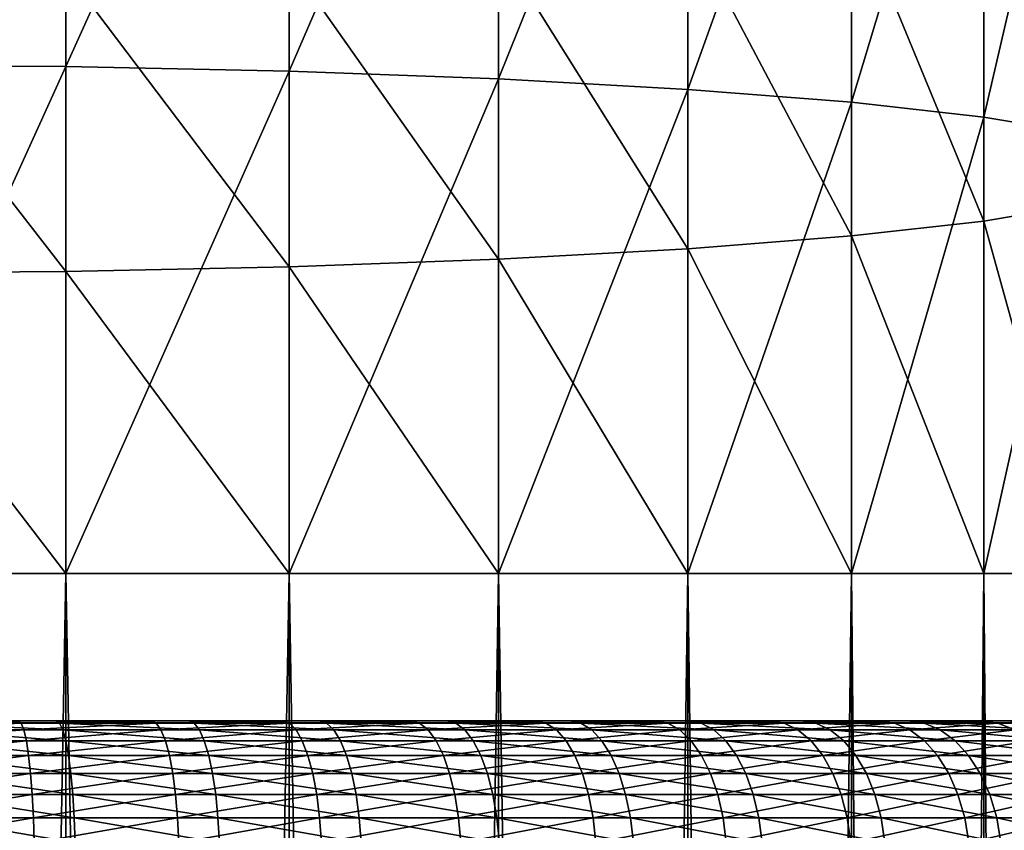
# Model space of a CAD drawing. Extents: x -110 to 110, y -382 to 0.
# Drawn here: x 1 to 8, y -101 to -95 of the extents above; entities that cross this region are included whole.
import ezdxf

# ---------------------------------------------------------------- set-up
doc = ezdxf.new("R2010")
doc.units = 0
doc.layers.add('L2', color=7, linetype='CONTINUOUS')
doc.layers.add('L4', color=7, linetype='CONTINUOUS')

msp = doc.modelspace()

# ---------------------------------------------------------------- linework, layer by layer
at = {"layer": 'L2', "color": 254}
for points in [[(0, -95.5478, -106.5644), (0, -92.11688, -106.1583), (1.562834, -92.13827, -106.0232)], [(0, -95.5478, -106.5644), (1.562834, -92.13827, -106.0232), (1.562834, -95.55852, -106.4281)], [(1.562834, -95.55852, -106.4281), (1.562834, -92.13827, -106.0232), (3.078181, -92.20179, -105.6222)], [(1.562834, -95.55852, -106.4281), (3.078181, -92.20179, -105.6222), (3.078181, -95.59038, -106.0233)], [(3.078181, -95.59038, -106.0233), (3.078181, -92.20179, -105.6222), (4.5, -92.3055, -104.9674)], [(3.078181, -95.59038, -106.0233), (4.5, -92.3055, -104.9674), (4.5, -95.6424, -105.3623)], [(4.5, -95.6424, -105.3623), (4.5, -92.3055, -104.9674), (5.785089, -92.44627, -104.0786)], [(4.5, -95.6424, -105.3623), (5.785089, -92.44627, -104.0786), (5.785089, -95.713, -104.4653)], [(5.785089, -95.713, -104.4653), (5.785089, -92.44627, -104.0786), (6.8944, -92.61981, -102.983)], [(5.785089, -95.713, -104.4653), (6.8944, -92.61981, -102.983), (6.8944, -95.80003, -103.3594)], [(6.8944, -95.80003, -103.3594), (6.8944, -92.61981, -102.983), (7.794229, -92.82084, -101.7137)], [(6.8944, -95.80003, -103.3594), (7.794229, -92.82084, -101.7137), (7.794229, -95.90086, -102.0782)], [(7.794229, -95.90086, -102.0782), (7.794229, -92.82084, -101.7137), (8.457233, -93.04326, -100.3094)], [(7.794229, -95.90086, -102.0782), (8.457233, -93.04326, -100.3094), (8.457233, -96.01242, -100.6608)], [(8.457233, -96.49544, -94.52341), (8.457233, -94.00632, -94.22881), (7.794229, -94.22874, -92.8245)], [(7.794229, -96.60699, -93.10598), (7.794229, -94.22874, -92.8245), (6.8944, -94.42978, -91.55523)], [(8.457233, -96.49544, -94.52341), (7.794229, -94.22874, -92.8245), (7.794229, -96.60699, -93.10598)], [(6.8944, -96.70782, -91.82485), (6.8944, -94.42978, -91.55523), (5.785089, -94.60331, -90.45957)], [(7.794229, -96.60699, -93.10598), (6.8944, -94.42978, -91.55523), (6.8944, -96.70782, -91.82485)], [(5.785089, -96.79486, -90.71896), (5.785089, -94.60331, -90.45957), (4.5, -94.74408, -89.57082)], [(6.8944, -96.70782, -91.82485), (5.785089, -94.60331, -90.45957), (5.785089, -96.79486, -90.71896)], [(4.5, -96.86546, -89.8219), (4.5, -94.74408, -89.57082), (3.078181, -94.84779, -88.91598)], [(5.785089, -96.79486, -90.71896), (4.5, -94.74408, -89.57082), (4.5, -96.86546, -89.8219)], [(3.078181, -96.91748, -89.16094), (3.078181, -94.84779, -88.91598), (1.562834, -94.91131, -88.51495)], [(4.5, -96.86546, -89.8219), (3.078181, -94.84779, -88.91598), (3.078181, -96.91748, -89.16094)], [(1.562834, -96.94933, -88.75616), (1.562834, -94.91131, -88.51495), (0, -94.93271, -88.3799)], [(1.562834, -96.94933, -88.75616), (0, -94.93271, -88.3799), (0, -96.96006, -88.61985)], [(3.078181, -96.91748, -89.16094), (1.562834, -94.91131, -88.51495), (1.562834, -96.94933, -88.75616)], [(0, -99, -106.7), (0, -95.5478, -106.5644), (1.562834, -95.55852, -106.4281)], [(0, -99, -106.7), (1.562834, -95.55852, -106.4281), (1.562834, -99, -106.5633)], [(1.562834, -99, -106.5633), (1.562834, -95.55852, -106.4281), (3.078181, -95.59038, -106.0233)], [(1.562834, -99, -106.5633), (3.078181, -95.59038, -106.0233), (3.078181, -99, -106.1572)], [(3.078181, -99, -106.1572), (3.078181, -95.59038, -106.0233), (4.5, -95.6424, -105.3623)], [(3.078181, -99, -106.1572), (4.5, -95.6424, -105.3623), (4.5, -99, -105.4942)], [(4.5, -99, -105.4942), (4.5, -95.6424, -105.3623), (5.785089, -95.713, -104.4653)], [(4.5, -99, -105.4942), (5.785089, -95.713, -104.4653), (5.785089, -99, -104.5944)], [(5.785089, -99, -104.5944), (5.785089, -95.713, -104.4653), (6.8944, -95.80003, -103.3594)], [(5.785089, -99, -104.5944), (6.8944, -95.80003, -103.3594), (6.8944, -99, -103.4851)], [(6.8944, -99, -103.4851), (6.8944, -95.80003, -103.3594), (7.794229, -95.90086, -102.0782)], [(6.8944, -99, -103.4851), (7.794229, -95.90086, -102.0782), (7.794229, -99, -102.2)], [(7.794229, -99, -102.2), (7.794229, -95.90086, -102.0782), (8.457233, -96.01242, -100.6608)], [(7.794229, -99, -102.2), (8.457233, -96.01242, -100.6608), (8.457233, -99, -100.7782)], [(8.457233, -99, -94.62182), (8.457233, -96.49544, -94.52341), (7.794229, -96.60699, -93.10598)], [(7.794229, -99, -93.2), (7.794229, -96.60699, -93.10598), (6.8944, -96.70782, -91.82485)], [(8.457233, -99, -94.62182), (7.794229, -96.60699, -93.10598), (7.794229, -99, -93.2)], [(6.8944, -99, -91.91491), (6.8944, -96.70782, -91.82485), (5.785089, -96.79486, -90.71896)], [(7.794229, -99, -93.2), (6.8944, -96.70782, -91.82485), (6.8944, -99, -91.91491)], [(5.785089, -99, -90.8056), (5.785089, -96.79486, -90.71896), (4.5, -96.86546, -89.8219)], [(6.8944, -99, -91.91491), (5.785089, -96.79486, -90.71896), (5.785089, -99, -90.8056)], [(4.5, -99, -89.90577), (4.5, -96.86546, -89.8219), (3.078181, -96.91748, -89.16094)], [(5.785089, -99, -90.8056), (4.5, -96.86546, -89.8219), (4.5, -99, -89.90577)], [(1.562834, -99, -88.83673), (1.562834, -96.94933, -88.75616), (0, -96.96006, -88.61985)], [(1.562834, -99, -88.83673), (0, -96.96006, -88.61985), (0, -99, -88.7)], [(3.078181, -99, -89.24276), (3.078181, -96.91748, -89.16094), (1.562834, -96.94933, -88.75616)], [(3.078181, -99, -89.24276), (1.562834, -96.94933, -88.75616), (1.562834, -99, -88.83673)], [(4.5, -99, -89.90577), (3.078181, -96.91748, -89.16094), (3.078181, -99, -89.24276)], [(1.562834, -99, -106.5633), (0, -186.5, -106.7), (0, -99, -106.7)], [(0, -99, -88.7), (0, -186.5, -88.7), (1.562834, -186.5, -88.83673)], [(0, -99, -88.7), (1.562834, -186.5, -88.83673), (1.562834, -99, -88.83673)], [(1.562834, -99, -106.5633), (1.562834, -186.5, -106.5633), (0, -186.5, -106.7)], [(1.562834, -99, -88.83673), (1.562834, -186.5, -88.83673), (3.078181, -186.5, -89.24276)], [(1.562834, -99, -88.83673), (3.078181, -186.5, -89.24276), (3.078181, -99, -89.24276)], [(3.078181, -99, -106.1572), (3.078181, -186.5, -106.1572), (1.562834, -186.5, -106.5633)], [(3.078181, -99, -106.1572), (1.562834, -186.5, -106.5633), (1.562834, -99, -106.5633)], [(3.078181, -99, -89.24276), (3.078181, -186.5, -89.24276), (4.5, -186.5, -89.90577)], [(3.078181, -99, -89.24276), (4.5, -186.5, -89.90577), (4.5, -99, -89.90577)], [(4.5, -99, -105.4942), (4.5, -186.5, -105.4942), (3.078181, -186.5, -106.1572)], [(4.5, -99, -105.4942), (3.078181, -186.5, -106.1572), (3.078181, -99, -106.1572)], [(4.5, -99, -89.90577), (4.5, -186.5, -89.90577), (5.785089, -186.5, -90.8056)], [(4.5, -99, -89.90577), (5.785089, -186.5, -90.8056), (5.785089, -99, -90.8056)], [(5.785089, -99, -104.5944), (5.785089, -186.5, -104.5944), (4.5, -186.5, -105.4942)], [(5.785089, -99, -104.5944), (4.5, -186.5, -105.4942), (4.5, -99, -105.4942)], [(5.785089, -99, -90.8056), (5.785089, -186.5, -90.8056), (6.8944, -186.5, -91.91491)], [(5.785089, -99, -90.8056), (6.8944, -186.5, -91.91491), (6.8944, -99, -91.91491)], [(6.8944, -99, -103.4851), (6.8944, -186.5, -103.4851), (5.785089, -186.5, -104.5944)], [(6.8944, -99, -103.4851), (5.785089, -186.5, -104.5944), (5.785089, -99, -104.5944)], [(6.8944, -99, -91.91491), (6.8944, -186.5, -91.91491), (7.794229, -186.5, -93.2)], [(6.8944, -99, -91.91491), (7.794229, -186.5, -93.2), (7.794229, -99, -93.2)], [(7.794229, -99, -102.2), (7.794229, -186.5, -102.2), (6.8944, -186.5, -103.4851)], [(7.794229, -99, -102.2), (6.8944, -186.5, -103.4851), (6.8944, -99, -103.4851)], [(7.794229, -99, -93.2), (7.794229, -186.5, -93.2), (8.457233, -186.5, -94.62182)], [(7.794229, -99, -93.2), (8.457233, -186.5, -94.62182), (8.457233, -99, -94.62182)], [(8.457233, -99, -100.7782), (8.457233, -186.5, -100.7782), (7.794229, -186.5, -102.2)], [(8.457233, -99, -100.7782), (7.794229, -186.5, -102.2), (7.794229, -99, -102.2)]]:
    msp.add_3dface(points, dxfattribs=at)
at = {"layer": 'L4', "color": 254}
for points in [[(7.768763, -100, -89.42541), (-11.30207, -100, -98.74198), (-11.34926, -100, -97.82916)], [(-11.34926, -100, -97.82916), (-11.32286, -100, -96.91551), (7.768763, -100, -89.42541)], [(7.768763, -100, -89.42541), (-11.32286, -100, -96.91551), (-11.22301, -100, -96.00694)], [(7.768763, -100, -89.42541), (8.995497, -100, -90.77876), (-11.30207, -100, -98.74198)], [(8.995497, -100, -90.77876), (9.523256, -100, -91.52504), (-11.30207, -100, -98.74198)], [(-11.30207, -100, -98.74198), (9.523256, -100, -91.52504), (9.989252, -100, -92.31137)], [(-11.30207, -100, -98.74198), (9.989252, -100, -92.31137), (10.39047, -100, -93.13264)], [(11.30207, -100, -96.65802), (-10.98857, -100, -100.5415), (-11.30207, -100, -98.74198)], [(11.30207, -100, -96.65802), (-11.30207, -100, -98.74198), (11.18158, -100, -95.75196)], [(11.18158, -100, -95.75196), (-11.30207, -100, -98.74198), (10.39047, -100, -93.13264)], [(7.768763, -100, -89.42541), (-11.22301, -100, -96.00694), (-11.05039, -100, -95.10935)], [(-10.80609, -100, -94.22857), (7.768763, -100, -89.42541), (-11.05039, -100, -95.10935)], [(-10.72429, -100, -101.4165), (-10.98857, -100, -100.5415), (11.30207, -100, -96.65802)], [(-10.49172, -100, -93.37029), (7.768763, -100, -89.42541), (-10.80609, -100, -94.22857)], [(11.30207, -100, -96.65802), (-10.39047, -100, -102.2674), (-10.72429, -100, -101.4165)], [(-10.49172, -100, -93.37029), (-9.661317, -100, -91.74336), (7.768763, -100, -89.42541)], [(-9.523256, -100, -103.875), (-10.39047, -100, -102.2674), (11.30207, -100, -96.65802)], [(3.903739, -100, -87.04245), (4.748657, -100, -87.39113), (-9.661317, -100, -91.74336)], [(2.143596, -100, -86.55426), (3.903739, -100, -87.04245), (-9.661317, -100, -91.74336)], [(2.143596, -100, -86.55426), (-9.661317, -100, -91.74336), (1.239786, -100, -86.41791)], [(6.340823, -100, -88.28637), (7.768763, -100, -89.42541), (-9.661317, -100, -91.74336)], [(6.340823, -100, -88.28637), (-9.661317, -100, -91.74336), (5.562778, -100, -87.80667)], [(5.562778, -100, -87.80667), (-9.661317, -100, -91.74336), (4.748657, -100, -87.39113)], [(-9.523256, -100, -103.875), (11.30207, -100, -96.65802), (-8.995497, -100, -104.6212)], [(-8.995497, -100, -104.6212), (11.30207, -100, -96.65802), (-8.4094, -100, -105.3226)], [(11.30207, -100, -96.65802), (-7.768763, -100, -105.9746), (-8.4094, -100, -105.3226)], [(11.30207, -100, -96.65802), (-7.077744, -100, -106.5729), (-7.768763, -100, -105.9746)], [(-6.340823, -100, -107.1136), (-7.077744, -100, -106.5729), (11.30207, -100, -96.65802)], [(-4.748657, -100, -108.0089), (-6.340823, -100, -107.1136), (11.30207, -100, -96.65802)], [(-3.033505, -100, -108.6371), (-4.748657, -100, -108.0089), (11.30207, -100, -96.65802)], [(-3.033505, -100, -108.6371), (11.30207, -100, -96.65802), (-2.143596, -100, -108.8457)], [(-2.143596, -100, -108.8457), (11.30207, -100, -96.65802), (-1.239786, -100, -108.9821)], [(0.586042, -100, -109.0349), (-1.239786, -100, -108.9821), (11.30207, -100, -96.65802)], [(1.258754, -100.0152, -86.24531), (1.239786, -100, -86.41791), (0.332953, -100.0152, -86.18116)], [(1.258754, -100.0152, -86.24531), (0.332953, -100.0152, -86.18116), (0.337817, -100.0603, -86.01286)], [(1.277146, -100.0603, -86.07794), (1.258754, -100.0152, -86.24531), (0.337817, -100.0603, -86.01286)], [(0.586042, -100, -109.0349), (11.30207, -100, -96.65802), (1.49622, -100, -108.951)], [(1.51911, -100.0152, -109.1231), (0.595008, -100.0152, -109.2083), (0.586042, -100, -109.0349)], [(1.51911, -100.0152, -109.1231), (0.586042, -100, -109.0349), (1.49622, -100, -108.951)], [(1.541306, -100.0603, -109.29), (0.603702, -100.0603, -109.3764), (0.595008, -100.0152, -109.2083)], [(1.541306, -100.0603, -109.29), (0.595008, -100.0152, -109.2083), (1.51911, -100.0152, -109.1231)], [(2.143596, -100, -86.55426), (1.239786, -100, -86.41791), (1.258754, -100.0152, -86.24531)], [(2.176393, -100.0152, -86.38374), (2.143596, -100, -86.55426), (1.258754, -100.0152, -86.24531)], [(2.176393, -100.0152, -86.38374), (1.258754, -100.0152, -86.24531), (1.277146, -100.0603, -86.07794)], [(2.208192, -100.0603, -86.21839), (2.176393, -100.0152, -86.38374), (1.277146, -100.0603, -86.07794)], [(1.49622, -100, -108.951), (11.30207, -100, -96.65802), (3.281623, -100, -108.5652)], [(1.49622, -100, -108.951), (3.281623, -100, -108.5652), (2.396693, -100, -108.7941)], [(2.433361, -100.0152, -108.9638), (1.51911, -100.0152, -109.1231), (1.49622, -100, -108.951)], [(2.433361, -100.0152, -108.9638), (1.49622, -100, -108.951), (2.396693, -100, -108.7941)], [(2.468914, -100.0603, -109.1284), (1.541306, -100.0603, -109.29), (1.51911, -100.0152, -109.1231)], [(2.468914, -100.0603, -109.1284), (1.51911, -100.0152, -109.1231), (2.433361, -100.0152, -108.9638)], [(3.033505, -100, -86.76289), (3.903739, -100, -87.04245), (2.143596, -100, -86.55426)], [(3.033505, -100, -86.76289), (2.143596, -100, -86.55426), (2.176393, -100.0152, -86.38374)], [(3.079916, -100.0152, -86.59556), (3.033505, -100, -86.76289), (2.176393, -100.0152, -86.38374)], [(3.079916, -100.0152, -86.59556), (2.176393, -100.0152, -86.38374), (2.208192, -100.0603, -86.21839)], [(2.208192, -100.0603, -86.21839), (3.124916, -100.0603, -86.43331), (3.079916, -100.0152, -86.59556)], [(3.33183, -100.0152, -108.7315), (2.433361, -100.0152, -108.9638), (2.396693, -100, -108.7941)], [(3.33183, -100.0152, -108.7315), (2.396693, -100, -108.7941), (3.281623, -100, -108.5652)], [(3.380511, -100.0603, -108.8927), (2.468914, -100.0603, -109.1284), (2.433361, -100.0152, -108.9638)], [(3.380511, -100.0603, -108.8927), (2.433361, -100.0152, -108.9638), (3.33183, -100.0152, -108.7315)], [(3.903739, -100, -87.04245), (3.033505, -100, -86.76289), (3.079916, -100.0152, -86.59556)], [(3.079916, -100.0152, -86.59556), (3.963465, -100.0152, -86.87939), (3.903739, -100, -87.04245)], [(3.079916, -100.0152, -86.59556), (3.124916, -100.0603, -86.43331), (3.963465, -100.0152, -86.87939)], [(4.021375, -100.0603, -86.7213), (3.963465, -100.0152, -86.87939), (3.124916, -100.0603, -86.43331)], [(11.30207, -100, -96.65802), (4.14527, -100, -108.2659), (3.281623, -100, -108.5652)], [(4.20869, -100.0152, -108.4276), (3.33183, -100.0152, -108.7315), (3.281623, -100, -108.5652)], [(4.20869, -100.0152, -108.4276), (3.281623, -100, -108.5652), (4.14527, -100, -108.2659)], [(4.270183, -100.0603, -108.5843), (3.380511, -100.0603, -108.8927), (3.33183, -100.0152, -108.7315)], [(4.270183, -100.0603, -108.5843), (3.33183, -100.0152, -108.7315), (4.20869, -100.0152, -108.4276)], [(3.903739, -100, -87.04245), (3.963465, -100.0152, -86.87939), (4.748657, -100, -87.39113)], [(4.821309, -100.0152, -87.23341), (4.748657, -100, -87.39113), (3.963465, -100.0152, -86.87939)], [(4.821309, -100.0152, -87.23341), (3.963465, -100.0152, -86.87939), (4.021375, -100.0603, -86.7213)], [(4.891754, -100.0603, -87.08049), (4.821309, -100.0152, -87.23341), (4.021375, -100.0603, -86.7213)], [(11.30207, -100, -96.65802), (11.34926, -100, -97.57084), (4.14527, -100, -108.2659)], [(4.14527, -100, -108.2659), (11.34926, -100, -97.57084), (11.32286, -100, -98.48449)], [(4.14527, -100, -108.2659), (11.32286, -100, -98.48449), (4.982034, -100, -107.8981)], [(5.058256, -100.0152, -108.0542), (4.20869, -100.0152, -108.4276), (4.14527, -100, -108.2659)], [(5.058256, -100.0152, -108.0542), (4.14527, -100, -108.2659), (4.982034, -100, -107.8981)], [(5.132162, -100.0603, -108.2054), (4.270183, -100.0603, -108.5843), (4.20869, -100.0152, -108.4276)], [(5.132162, -100.0603, -108.2054), (4.20869, -100.0152, -108.4276), (5.058256, -100.0152, -108.0542)], [(5.562778, -100, -87.80667), (4.748657, -100, -87.39113), (4.821309, -100.0152, -87.23341)], [(5.647885, -100.0152, -87.65531), (5.562778, -100, -87.80667), (4.821309, -100.0152, -87.23341)], [(5.647885, -100.0152, -87.65531), (4.821309, -100.0152, -87.23341), (4.891754, -100.0603, -87.08049)], [(5.730406, -100.0603, -87.50854), (5.647885, -100.0152, -87.65531), (4.891754, -100.0603, -87.08049)], [(4.982034, -100, -107.8981), (11.32286, -100, -98.48449), (8.580695, -100, -105.1293)], [(4.982034, -100, -107.8981), (8.580695, -100, -105.1293), (5.786487, -100, -107.4642)], [(4.982034, -100, -107.8981), (5.786487, -100, -107.4642), (5.875017, -100.0152, -107.6136)], [(4.982034, -100, -107.8981), (5.875017, -100.0152, -107.6136), (5.058256, -100.0152, -108.0542)], [(5.058256, -100.0152, -108.0542), (5.875017, -100.0152, -107.6136), (5.960857, -100.0603, -107.7584)], [(5.058256, -100.0152, -108.0542), (5.960857, -100.0603, -107.7584), (5.132162, -100.0603, -108.2054)], [(6.340823, -100, -88.28637), (5.562778, -100, -87.80667), (5.647885, -100.0152, -87.65531)], [(6.437832, -100.0152, -88.14234), (6.340823, -100, -88.28637), (5.647885, -100.0152, -87.65531)], [(6.437832, -100.0152, -88.14234), (5.647885, -100.0152, -87.65531), (5.730406, -100.0603, -87.50854)], [(6.531896, -100.0603, -88.0027), (6.437832, -100.0152, -88.14234), (5.730406, -100.0603, -87.50854)], [(5.786487, -100, -107.4642), (8.580695, -100, -105.1293), (7.955061, -100, -105.7956)], [(5.786487, -100, -107.4642), (7.955061, -100, -105.7956), (6.553413, -100, -106.9669)], [(6.553413, -100, -106.9669), (6.653676, -100.0152, -107.1087), (5.786487, -100, -107.4642)], [(5.786487, -100, -107.4642), (6.653676, -100.0152, -107.1087), (5.875017, -100.0152, -107.6136)], [(5.875017, -100.0152, -107.6136), (6.653676, -100.0152, -107.1087), (6.750892, -100.0603, -107.2461)], [(5.875017, -100.0152, -107.6136), (6.750892, -100.0603, -107.2461), (5.960857, -100.0603, -107.7584)], [(7.077744, -100, -88.82712), (7.768763, -100, -89.42541), (6.340823, -100, -88.28637)], [(7.077744, -100, -88.82712), (6.340823, -100, -88.28637), (6.437832, -100.0152, -88.14234)], [(7.186029, -100.0152, -88.69137), (7.077744, -100, -88.82712), (6.437832, -100.0152, -88.14234)], [(7.186029, -100.0152, -88.69137), (6.437832, -100.0152, -88.14234), (6.531896, -100.0603, -88.0027)], [(7.291024, -100.0603, -88.55974), (7.186029, -100.0152, -88.69137), (6.531896, -100.0603, -88.0027)], [(6.553413, -100, -106.9669), (7.955061, -100, -105.7956), (7.277837, -100, -106.4095)], [(7.389184, -100.0152, -106.5428), (6.653676, -100.0152, -107.1087), (6.553413, -100, -106.9669)], [(6.553413, -100, -106.9669), (7.277837, -100, -106.4095), (7.389184, -100.0152, -106.5428)], [(7.497147, -100.0603, -106.672), (6.750892, -100.0603, -107.2461), (6.653676, -100.0152, -107.1087)], [(7.389184, -100.0152, -106.5428), (7.497147, -100.0603, -106.672), (6.653676, -100.0152, -107.1087)], [(7.768763, -100, -89.42541), (7.077744, -100, -88.82712), (7.186029, -100.0152, -88.69137)], [(7.88762, -100.0152, -89.29881), (7.768763, -100, -89.42541), (7.186029, -100.0152, -88.69137)], [(7.88762, -100.0152, -89.29881), (7.186029, -100.0152, -88.69137), (7.291024, -100.0603, -88.55974)], [(7.277837, -100, -106.4095), (7.955061, -100, -105.7956), (8.076769, -100.0152, -105.9195)], [(7.389184, -100.0152, -106.5428), (7.277837, -100, -106.4095), (8.076769, -100.0152, -105.9195)], [(8.002867, -100.0603, -89.17607), (7.88762, -100.0152, -89.29881), (7.291024, -100.0603, -88.55974)], [(8.194779, -100.0603, -106.0396), (7.497147, -100.0603, -106.672), (7.389184, -100.0152, -106.5428)], [(7.389184, -100.0152, -106.5428), (8.076769, -100.0152, -105.9195), (8.194779, -100.0603, -106.0396)], [(8.4094, -100, -90.07737), (8.995497, -100, -90.77876), (7.768763, -100, -89.42541)], [(8.4094, -100, -90.07737), (7.768763, -100, -89.42541), (7.88762, -100.0152, -89.29881)], [(8.538058, -100.0152, -89.96075), (8.4094, -100, -90.07737), (7.88762, -100.0152, -89.29881)], [(8.538058, -100.0152, -89.96075), (7.88762, -100.0152, -89.29881), (8.002867, -100.0603, -89.17607)], [(1.277146, -100.0603, -86.07794), (0.337817, -100.0603, -86.01286), (0.342382, -100.134, -85.85495)], [(1.294403, -100.134, -85.92091), (1.277146, -100.0603, -86.07794), (0.342382, -100.134, -85.85495)], [(1.562132, -100.134, -109.4466), (0.611859, -100.134, -109.5342), (0.603702, -100.0603, -109.3764)], [(1.562132, -100.134, -109.4466), (0.603702, -100.0603, -109.3764), (1.541306, -100.0603, -109.29)], [(2.208192, -100.0603, -86.21839), (1.277146, -100.0603, -86.07794), (1.294403, -100.134, -85.92091)], [(1.294403, -100.134, -85.92091), (2.238028, -100.134, -86.06326), (2.208192, -100.0603, -86.21839)], [(2.502274, -100.134, -109.2828), (1.562132, -100.134, -109.4466), (1.541306, -100.0603, -109.29)], [(2.502274, -100.134, -109.2828), (1.541306, -100.0603, -109.29), (2.468914, -100.0603, -109.1284)], [(2.208192, -100.0603, -86.21839), (2.238028, -100.134, -86.06326), (3.124916, -100.0603, -86.43331)], [(3.16714, -100.134, -86.28108), (3.124916, -100.0603, -86.43331), (2.238028, -100.134, -86.06326)], [(3.426188, -100.134, -109.0439), (2.502274, -100.134, -109.2828), (2.468914, -100.0603, -109.1284)], [(3.426188, -100.134, -109.0439), (2.468914, -100.0603, -109.1284), (3.380511, -100.0603, -108.8927)], [(4.021375, -100.0603, -86.7213), (3.124916, -100.0603, -86.43331), (3.16714, -100.134, -86.28108)], [(4.075711, -100.134, -86.57296), (4.021375, -100.0603, -86.7213), (3.16714, -100.134, -86.28108)], [(4.327881, -100.134, -108.7314), (3.426188, -100.134, -109.0439), (3.380511, -100.0603, -108.8927)], [(4.327881, -100.134, -108.7314), (3.380511, -100.0603, -108.8927), (4.270183, -100.0603, -108.5843)], [(4.891754, -100.0603, -87.08049), (4.021375, -100.0603, -86.7213), (4.075711, -100.134, -86.57296)], [(4.957849, -100.134, -86.937), (4.891754, -100.0603, -87.08049), (4.075711, -100.134, -86.57296)], [(5.201506, -100.134, -108.3474), (4.327881, -100.134, -108.7314), (4.270183, -100.0603, -108.5843)], [(5.201506, -100.134, -108.3474), (4.270183, -100.0603, -108.5843), (5.132162, -100.0603, -108.2054)], [(5.730406, -100.0603, -87.50854), (4.891754, -100.0603, -87.08049), (4.957849, -100.134, -86.937)], [(5.807834, -100.134, -87.37084), (5.730406, -100.0603, -87.50854), (4.957849, -100.134, -86.937)], [(5.132162, -100.0603, -108.2054), (5.960857, -100.0603, -107.7584), (6.041398, -100.134, -107.8943)], [(5.132162, -100.0603, -108.2054), (6.041398, -100.134, -107.8943), (5.201506, -100.134, -108.3474)], [(6.531896, -100.0603, -88.0027), (5.730406, -100.0603, -87.50854), (5.807834, -100.134, -87.37084)], [(6.620154, -100.134, -87.87167), (6.531896, -100.0603, -88.0027), (5.807834, -100.134, -87.37084)], [(5.960857, -100.0603, -107.7584), (6.750892, -100.0603, -107.2461), (6.842109, -100.134, -107.3751)], [(5.960857, -100.0603, -107.7584), (6.842109, -100.134, -107.3751), (6.041398, -100.134, -107.8943)], [(7.291024, -100.0603, -88.55974), (6.531896, -100.0603, -88.0027), (6.620154, -100.134, -87.87167)], [(7.389538, -100.134, -88.43624), (7.291024, -100.0603, -88.55974), (6.620154, -100.134, -87.87167)], [(7.598446, -100.134, -106.7932), (6.842109, -100.134, -107.3751), (6.750892, -100.0603, -107.2461)], [(7.497147, -100.0603, -106.672), (7.598446, -100.134, -106.7932), (6.750892, -100.0603, -107.2461)], [(8.002867, -100.0603, -89.17607), (7.291024, -100.0603, -88.55974), (7.389538, -100.134, -88.43624)], [(8.110999, -100.134, -89.0609), (8.002867, -100.0603, -89.17607), (7.389538, -100.134, -88.43624)], [(8.305505, -100.134, -106.1523), (7.598446, -100.134, -106.7932), (7.497147, -100.0603, -106.672)], [(8.194779, -100.0603, -106.0396), (8.305505, -100.134, -106.1523), (7.497147, -100.0603, -106.672)], [(1.294403, -100.134, -85.92091), (0.342382, -100.134, -85.85495), (0.346508, -100.234, -85.71222)], [(0.346508, -100.234, -85.71222), (1.309999, -100.234, -85.77897), (1.294403, -100.134, -85.92091)], [(1.580955, -100.234, -109.5881), (0.611859, -100.134, -109.5342), (1.562132, -100.134, -109.4466)], [(1.580955, -100.234, -109.5881), (0.619232, -100.234, -109.6768), (0.611859, -100.134, -109.5342)], [(1.294403, -100.134, -85.92091), (1.309999, -100.234, -85.77897), (2.238028, -100.134, -86.06326)], [(2.264996, -100.234, -85.92304), (2.238028, -100.134, -86.06326), (1.309999, -100.234, -85.77897)], [(2.532425, -100.234, -109.4224), (1.580955, -100.234, -109.5881), (1.562132, -100.134, -109.4466)], [(2.532425, -100.234, -109.4224), (1.562132, -100.134, -109.4466), (2.502274, -100.134, -109.2828)], [(3.16714, -100.134, -86.28108), (2.238028, -100.134, -86.06326), (2.264996, -100.234, -85.92304)], [(3.205302, -100.234, -86.14349), (3.16714, -100.134, -86.28108), (2.264996, -100.234, -85.92304)], [(3.467471, -100.234, -109.1806), (2.532425, -100.234, -109.4224), (2.502274, -100.134, -109.2828)], [(3.467471, -100.234, -109.1806), (2.502274, -100.134, -109.2828), (3.426188, -100.134, -109.0439)], [(4.075711, -100.134, -86.57296), (3.16714, -100.134, -86.28108), (3.205302, -100.234, -86.14349)], [(4.124821, -100.234, -86.43888), (4.075711, -100.134, -86.57296), (3.205302, -100.234, -86.14349)], [(4.38003, -100.234, -108.8643), (3.467471, -100.234, -109.1806), (3.426188, -100.134, -109.0439)], [(4.38003, -100.234, -108.8643), (3.426188, -100.134, -109.0439), (4.327881, -100.134, -108.7314)], [(4.957849, -100.134, -86.937), (4.075711, -100.134, -86.57296), (4.124821, -100.234, -86.43888)], [(5.01759, -100.234, -86.80731), (4.957849, -100.134, -86.937), (4.124821, -100.234, -86.43888)], [(5.264183, -100.234, -108.4757), (4.38003, -100.234, -108.8643), (4.327881, -100.134, -108.7314)], [(5.264183, -100.234, -108.4757), (4.327881, -100.134, -108.7314), (5.201506, -100.134, -108.3474)], [(5.807834, -100.134, -87.37084), (4.957849, -100.134, -86.937), (5.01759, -100.234, -86.80731)], [(5.877817, -100.234, -87.24638), (5.807834, -100.134, -87.37084), (5.01759, -100.234, -86.80731)], [(5.201506, -100.134, -108.3474), (6.041398, -100.134, -107.8943), (6.114195, -100.234, -108.0171)], [(5.201506, -100.134, -108.3474), (6.114195, -100.234, -108.0171), (5.264183, -100.234, -108.4757)], [(6.620154, -100.134, -87.87167), (5.807834, -100.134, -87.37084), (5.877817, -100.234, -87.24638)], [(6.699924, -100.234, -87.75324), (6.620154, -100.134, -87.87167), (5.877817, -100.234, -87.24638)], [(6.041398, -100.134, -107.8943), (6.842109, -100.134, -107.3751), (6.924554, -100.234, -107.4917)], [(6.041398, -100.134, -107.8943), (6.924554, -100.234, -107.4917), (6.114195, -100.234, -108.0171)], [(7.389538, -100.134, -88.43624), (6.620154, -100.134, -87.87167), (6.699924, -100.234, -87.75324)], [(7.478579, -100.234, -88.32461), (7.389538, -100.134, -88.43624), (6.699924, -100.234, -87.75324)], [(7.690005, -100.234, -106.9028), (6.924554, -100.234, -107.4917), (6.842109, -100.134, -107.3751)], [(7.598446, -100.134, -106.7932), (7.690005, -100.234, -106.9028), (6.842109, -100.134, -107.3751)], [(8.110999, -100.134, -89.0609), (7.389538, -100.134, -88.43624), (7.478579, -100.234, -88.32461)], [(8.208734, -100.234, -88.9568), (8.110999, -100.134, -89.0609), (7.478579, -100.234, -88.32461)], [(8.405583, -100.234, -106.2541), (7.690005, -100.234, -106.9028), (7.598446, -100.134, -106.7932)], [(8.305505, -100.134, -106.1523), (8.405583, -100.234, -106.2541), (7.598446, -100.134, -106.7932)], [(0.346508, -100.234, -85.71222), (0.350068, -100.3572, -85.58901), (1.309999, -100.234, -85.77897)], [(1.323464, -100.3572, -85.65646), (1.309999, -100.234, -85.77897), (0.350068, -100.3572, -85.58901)], [(0.625596, -100.3572, -109.7999), (0.619232, -100.234, -109.6768), (1.597203, -100.3572, -109.7103)], [(1.580955, -100.234, -109.5881), (1.597203, -100.3572, -109.7103), (0.619232, -100.234, -109.6768)], [(2.264996, -100.234, -85.92304), (1.309999, -100.234, -85.77897), (1.323464, -100.3572, -85.65646)], [(2.288274, -100.3572, -85.802), (2.264996, -100.234, -85.92304), (1.323464, -100.3572, -85.65646)], [(2.558452, -100.3572, -109.5428), (1.580955, -100.234, -109.5881), (2.532425, -100.234, -109.4224)], [(2.558452, -100.3572, -109.5428), (1.597203, -100.3572, -109.7103), (1.580955, -100.234, -109.5881)], [(3.205302, -100.234, -86.14349), (2.264996, -100.234, -85.92304), (2.288274, -100.3572, -85.802)], [(3.238245, -100.3572, -86.02472), (3.205302, -100.234, -86.14349), (2.288274, -100.3572, -85.802)], [(3.503109, -100.3572, -109.2986), (2.558452, -100.3572, -109.5428), (2.532425, -100.234, -109.4224)], [(3.503109, -100.3572, -109.2986), (2.532425, -100.234, -109.4224), (3.467471, -100.234, -109.1806)], [(4.124821, -100.234, -86.43888), (3.205302, -100.234, -86.14349), (3.238245, -100.3572, -86.02472)], [(4.167215, -100.3572, -86.32314), (4.124821, -100.234, -86.43888), (3.238245, -100.3572, -86.02472)], [(4.425046, -100.3572, -108.9791), (3.503109, -100.3572, -109.2986), (3.467471, -100.234, -109.1806)], [(4.425046, -100.3572, -108.9791), (3.467471, -100.234, -109.1806), (4.38003, -100.234, -108.8643)], [(5.01759, -100.234, -86.80731), (4.124821, -100.234, -86.43888), (4.167215, -100.3572, -86.32314)], [(5.069159, -100.3572, -86.69536), (5.01759, -100.234, -86.80731), (4.167215, -100.3572, -86.32314)], [(5.318285, -100.3572, -108.5864), (4.425046, -100.3572, -108.9791), (4.38003, -100.234, -108.8643)], [(5.318285, -100.3572, -108.5864), (4.38003, -100.234, -108.8643), (5.264183, -100.234, -108.4757)], [(5.877817, -100.234, -87.24638), (5.01759, -100.234, -86.80731), (5.069159, -100.3572, -86.69536)], [(5.938226, -100.3572, -87.13894), (5.877817, -100.234, -87.24638), (5.069159, -100.3572, -86.69536)], [(5.264183, -100.234, -108.4757), (6.114195, -100.234, -108.0171), (6.177034, -100.3572, -108.1232)], [(5.264183, -100.234, -108.4757), (6.177034, -100.3572, -108.1232), (5.318285, -100.3572, -108.5864)], [(6.699924, -100.234, -87.75324), (5.877817, -100.234, -87.24638), (5.938226, -100.3572, -87.13894)], [(6.768783, -100.3572, -87.65101), (6.699924, -100.234, -87.75324), (5.938226, -100.3572, -87.13894)], [(6.114195, -100.234, -108.0171), (6.924554, -100.234, -107.4917), (6.995722, -100.3572, -107.5923)], [(6.114195, -100.234, -108.0171), (6.995722, -100.3572, -107.5923), (6.177034, -100.3572, -108.1232)], [(7.478579, -100.234, -88.32461), (6.699924, -100.234, -87.75324), (6.768783, -100.3572, -87.65101)], [(7.555441, -100.3572, -88.22826), (7.478579, -100.234, -88.32461), (6.768783, -100.3572, -87.65101)], [(6.924554, -100.234, -107.4917), (7.769039, -100.3572, -106.9973), (6.995722, -100.3572, -107.5923)], [(6.924554, -100.234, -107.4917), (7.690005, -100.234, -106.9028), (7.769039, -100.3572, -106.9973)], [(8.208734, -100.234, -88.9568), (7.478579, -100.234, -88.32461), (7.555441, -100.3572, -88.22826)], [(8.2931, -100.3572, -88.86693), (8.208734, -100.234, -88.9568), (7.555441, -100.3572, -88.22826)], [(8.405583, -100.234, -106.2541), (8.491972, -100.3572, -106.342), (7.690005, -100.234, -106.9028)], [(7.769039, -100.3572, -106.9973), (7.690005, -100.234, -106.9028), (8.491972, -100.3572, -106.342)], [(1.323464, -100.3572, -85.65646), (0.350068, -100.3572, -85.58901), (0.352957, -100.5, -85.48907)], [(1.334384, -100.5, -85.55707), (1.323464, -100.3572, -85.65646), (0.352957, -100.5, -85.48907)], [(0.630759, -100.5, -109.8997), (0.625596, -100.3572, -109.7999), (1.610383, -100.5, -109.8094)], [(0.625596, -100.3572, -109.7999), (1.597203, -100.3572, -109.7103), (1.610383, -100.5, -109.8094)], [(2.288274, -100.3572, -85.802), (1.323464, -100.3572, -85.65646), (1.334384, -100.5, -85.55707)], [(2.307157, -100.5, -85.70382), (2.288274, -100.3572, -85.802), (1.334384, -100.5, -85.55707)], [(1.610383, -100.5, -109.8094), (1.597203, -100.3572, -109.7103), (2.579564, -100.5, -109.6406)], [(2.558452, -100.3572, -109.5428), (2.579564, -100.5, -109.6406), (1.597203, -100.3572, -109.7103)], [(3.238245, -100.3572, -86.02472), (2.288274, -100.3572, -85.802), (2.307157, -100.5, -85.70382)], [(3.264967, -100.5, -85.92837), (3.238245, -100.3572, -86.02472), (2.307157, -100.5, -85.70382)], [(3.532016, -100.5, -109.3943), (2.558452, -100.3572, -109.5428), (3.503109, -100.3572, -109.2986)], [(3.532016, -100.5, -109.3943), (2.579564, -100.5, -109.6406), (2.558452, -100.3572, -109.5428)], [(4.167215, -100.3572, -86.32314), (3.238245, -100.3572, -86.02472), (3.264967, -100.5, -85.92837)], [(4.201602, -100.5, -86.22926), (4.167215, -100.3572, -86.32314), (3.264967, -100.5, -85.92837)], [(4.461561, -100.5, -109.0721), (3.532016, -100.5, -109.3943), (3.503109, -100.3572, -109.2986)], [(4.461561, -100.5, -109.0721), (3.503109, -100.3572, -109.2986), (4.425046, -100.3572, -108.9791)], [(5.069159, -100.3572, -86.69536), (4.167215, -100.3572, -86.32314), (4.201602, -100.5, -86.22926)], [(5.110989, -100.5, -86.60455), (5.069159, -100.3572, -86.69536), (4.201602, -100.5, -86.22926)], [(5.362172, -100.5, -108.6763), (4.461561, -100.5, -109.0721), (4.425046, -100.3572, -108.9791)], [(5.362172, -100.5, -108.6763), (4.425046, -100.3572, -108.9791), (5.318285, -100.3572, -108.5864)], [(5.938226, -100.3572, -87.13894), (5.069159, -100.3572, -86.69536), (5.110989, -100.5, -86.60455)], [(5.987229, -100.5, -87.05179), (5.938226, -100.3572, -87.13894), (5.110989, -100.5, -86.60455)], [(5.318285, -100.3572, -108.5864), (6.177034, -100.3572, -108.1232), (6.228006, -100.5, -108.2092)], [(5.318285, -100.3572, -108.5864), (6.228006, -100.5, -108.2092), (5.362172, -100.5, -108.6763)], [(6.768783, -100.3572, -87.65101), (5.938226, -100.3572, -87.13894), (5.987229, -100.5, -87.05179)], [(6.824639, -100.5, -87.56809), (6.768783, -100.3572, -87.65101), (5.987229, -100.5, -87.05179)], [(6.177034, -100.3572, -108.1232), (6.995722, -100.3572, -107.5923), (7.053449, -100.5, -107.674)], [(6.177034, -100.3572, -108.1232), (7.053449, -100.5, -107.674), (6.228006, -100.5, -108.2092)], [(7.555441, -100.3572, -88.22826), (6.768783, -100.3572, -87.65101), (6.824639, -100.5, -87.56809)], [(7.617788, -100.5, -88.1501), (7.555441, -100.3572, -88.22826), (6.824639, -100.5, -87.56809)], [(6.995722, -100.3572, -107.5923), (7.769039, -100.3572, -106.9973), (7.833148, -100.5, -107.0741)], [(6.995722, -100.3572, -107.5923), (7.833148, -100.5, -107.0741), (7.053449, -100.5, -107.674)], [(8.2931, -100.3572, -88.86693), (7.555441, -100.3572, -88.22826), (7.617788, -100.5, -88.1501)], [(7.617788, -100.5, -88.1501), (8.361533, -100.5, -88.79405), (8.2931, -100.3572, -88.86693)], [(7.769039, -100.3572, -106.9973), (8.562047, -100.5, -106.4134), (7.833148, -100.5, -107.0741)], [(7.769039, -100.3572, -106.9973), (8.491972, -100.3572, -106.342), (8.562047, -100.5, -106.4134)], [(1.334384, -100.5, -85.55707), (0.352957, -100.5, -85.48907), (0.355086, -100.658, -85.41544)], [(1.342431, -100.658, -85.48385), (1.334384, -100.5, -85.55707), (0.355086, -100.658, -85.41544)], [(0.630759, -100.5, -109.8997), (1.610383, -100.5, -109.8094), (1.620095, -100.658, -109.8824)], [(0.634562, -100.658, -109.9733), (0.630759, -100.5, -109.8997), (1.620095, -100.658, -109.8824)], [(2.307157, -100.5, -85.70382), (1.334384, -100.5, -85.55707), (1.342431, -100.658, -85.48385)], [(2.321069, -100.658, -85.63148), (2.307157, -100.5, -85.70382), (1.342431, -100.658, -85.48385)], [(1.620095, -100.658, -109.8824), (1.610383, -100.5, -109.8094), (2.59512, -100.658, -109.7126)], [(1.610383, -100.5, -109.8094), (2.579564, -100.5, -109.6406), (2.59512, -100.658, -109.7126)], [(3.264967, -100.5, -85.92837), (2.307157, -100.5, -85.70382), (2.321069, -100.658, -85.63148)], [(3.284656, -100.658, -85.85738), (3.264967, -100.5, -85.92837), (2.321069, -100.658, -85.63148)], [(2.59512, -100.658, -109.7126), (2.579564, -100.5, -109.6406), (3.553316, -100.658, -109.4648)], [(3.532016, -100.5, -109.3943), (3.553316, -100.658, -109.4648), (2.579564, -100.5, -109.6406)], [(4.201602, -100.5, -86.22926), (3.264967, -100.5, -85.92837), (3.284656, -100.658, -85.85738)], [(4.22694, -100.658, -86.16009), (4.201602, -100.5, -86.22926), (3.284656, -100.658, -85.85738)], [(4.488466, -100.658, -109.1407), (3.532016, -100.5, -109.3943), (4.461561, -100.5, -109.0721)], [(4.488466, -100.658, -109.1407), (3.553316, -100.658, -109.4648), (3.532016, -100.5, -109.3943)], [(5.110989, -100.5, -86.60455), (4.201602, -100.5, -86.22926), (4.22694, -100.658, -86.16009)], [(5.14181, -100.658, -86.53764), (5.110989, -100.5, -86.60455), (4.22694, -100.658, -86.16009)], [(5.394508, -100.658, -108.7425), (4.488466, -100.658, -109.1407), (4.461561, -100.5, -109.0721)], [(5.394508, -100.658, -108.7425), (4.461561, -100.5, -109.0721), (5.362172, -100.5, -108.6763)], [(5.987229, -100.5, -87.05179), (5.110989, -100.5, -86.60455), (5.14181, -100.658, -86.53764)], [(6.023333, -100.658, -86.98758), (5.987229, -100.5, -87.05179), (5.14181, -100.658, -86.53764)], [(5.362172, -100.5, -108.6763), (6.228006, -100.5, -108.2092), (6.265563, -100.658, -108.2726)], [(5.362172, -100.5, -108.6763), (6.265563, -100.658, -108.2726), (5.394508, -100.658, -108.7425)], [(6.824639, -100.5, -87.56809), (5.987229, -100.5, -87.05179), (6.023333, -100.658, -86.98758)], [(6.865793, -100.658, -87.50699), (6.824639, -100.5, -87.56809), (6.023333, -100.658, -86.98758)], [(6.228006, -100.5, -108.2092), (7.053449, -100.5, -107.674), (7.095985, -100.658, -107.7341)], [(6.228006, -100.5, -108.2092), (7.095985, -100.658, -107.7341), (6.265563, -100.658, -108.2726)], [(7.617788, -100.5, -88.1501), (6.824639, -100.5, -87.56809), (6.865793, -100.658, -87.50699)], [(6.865793, -100.658, -87.50699), (7.663726, -100.658, -88.09251), (7.617788, -100.5, -88.1501)], [(7.053449, -100.5, -107.674), (7.833148, -100.5, -107.0741), (7.880386, -100.658, -107.1306)], [(7.053449, -100.5, -107.674), (7.880386, -100.658, -107.1306), (7.095985, -100.658, -107.7341)], [(7.617788, -100.5, -88.1501), (7.663726, -100.658, -88.09251), (8.361533, -100.5, -88.79405)], [(8.411957, -100.658, -88.74034), (8.361533, -100.5, -88.79405), (7.663726, -100.658, -88.09251)], [(7.833148, -100.5, -107.0741), (8.562047, -100.5, -106.4134), (8.61368, -100.658, -106.4659)], [(7.833148, -100.5, -107.0741), (8.61368, -100.658, -106.4659), (7.880386, -100.658, -107.1306)], [(1.342431, -100.658, -85.48385), (0.355086, -100.658, -85.41544), (0.356389, -100.8264, -85.37034)], [(1.347359, -100.8264, -85.439), (1.342431, -100.658, -85.48385), (0.356389, -100.8264, -85.37034)], [(0.636892, -100.8264, -110.0184), (0.634562, -100.658, -109.9733), (1.626042, -100.8264, -109.9272)], [(0.634562, -100.658, -109.9733), (1.620095, -100.658, -109.8824), (1.626042, -100.8264, -109.9272)], [(2.321069, -100.658, -85.63148), (1.342431, -100.658, -85.48385), (1.347359, -100.8264, -85.439)], [(2.32959, -100.8264, -85.58717), (2.321069, -100.658, -85.63148), (1.347359, -100.8264, -85.439)], [(1.620095, -100.658, -109.8824), (2.59512, -100.658, -109.7126), (2.604647, -100.8264, -109.7567)], [(1.626042, -100.8264, -109.9272), (1.620095, -100.658, -109.8824), (2.604647, -100.8264, -109.7567)], [(3.284656, -100.658, -85.85738), (2.321069, -100.658, -85.63148), (2.32959, -100.8264, -85.58717)], [(3.296714, -100.8264, -85.81391), (3.284656, -100.658, -85.85738), (2.32959, -100.8264, -85.58717)], [(2.604647, -100.8264, -109.7567), (2.59512, -100.658, -109.7126), (3.56636, -100.8264, -109.508)], [(2.59512, -100.658, -109.7126), (3.553316, -100.658, -109.4648), (3.56636, -100.8264, -109.508)], [(4.22694, -100.658, -86.16009), (3.284656, -100.658, -85.85738), (3.296714, -100.8264, -85.81391)], [(4.242457, -100.8264, -86.11773), (4.22694, -100.658, -86.16009), (3.296714, -100.8264, -85.81391)], [(3.56636, -100.8264, -109.508), (3.553316, -100.658, -109.4648), (4.504943, -100.8264, -109.1827)], [(4.488466, -100.658, -109.1407), (4.504943, -100.8264, -109.1827), (3.553316, -100.658, -109.4648)], [(5.14181, -100.658, -86.53764), (4.22694, -100.658, -86.16009), (4.242457, -100.8264, -86.11773)], [(5.160685, -100.8264, -86.49666), (5.14181, -100.658, -86.53764), (4.242457, -100.8264, -86.11773)], [(5.41431, -100.8264, -108.783), (4.488466, -100.658, -109.1407), (5.394508, -100.658, -108.7425)], [(5.41431, -100.8264, -108.783), (4.504943, -100.8264, -109.1827), (4.488466, -100.658, -109.1407)], [(6.023333, -100.658, -86.98758), (5.14181, -100.658, -86.53764), (5.160685, -100.8264, -86.49666)], [(6.045445, -100.8264, -86.94825), (6.023333, -100.658, -86.98758), (5.160685, -100.8264, -86.49666)], [(5.394508, -100.658, -108.7425), (6.265563, -100.658, -108.2726), (6.288564, -100.8264, -108.3114)], [(5.394508, -100.658, -108.7425), (6.288564, -100.8264, -108.3114), (5.41431, -100.8264, -108.783)], [(6.865793, -100.658, -87.50699), (6.023333, -100.658, -86.98758), (6.045445, -100.8264, -86.94825)], [(6.045445, -100.8264, -86.94825), (6.890998, -100.8264, -87.46957), (6.865793, -100.658, -87.50699)], [(6.265563, -100.658, -108.2726), (7.095985, -100.658, -107.7341), (7.122034, -100.8264, -107.771)], [(6.265563, -100.658, -108.2726), (7.122034, -100.8264, -107.771), (6.288564, -100.8264, -108.3114)], [(6.865793, -100.658, -87.50699), (6.890998, -100.8264, -87.46957), (7.663726, -100.658, -88.09251)], [(7.69186, -100.8264, -88.05724), (7.663726, -100.658, -88.09251), (6.890998, -100.8264, -87.46957)], [(7.095985, -100.658, -107.7341), (7.880386, -100.658, -107.1306), (7.909314, -100.8264, -107.1652)], [(7.095985, -100.658, -107.7341), (7.909314, -100.8264, -107.1652), (7.122034, -100.8264, -107.771)], [(8.411957, -100.658, -88.74034), (7.663726, -100.658, -88.09251), (7.69186, -100.8264, -88.05724)], [(8.442837, -100.8264, -88.70745), (8.411957, -100.658, -88.74034), (7.69186, -100.8264, -88.05724)], [(7.880386, -100.658, -107.1306), (8.61368, -100.658, -106.4659), (8.6453, -100.8264, -106.4981)], [(7.880386, -100.658, -107.1306), (8.6453, -100.8264, -106.4981), (7.909314, -100.8264, -107.1652)]]:
    msp.add_3dface(points, dxfattribs=at)

doc.saveas('drawing.dxf')
